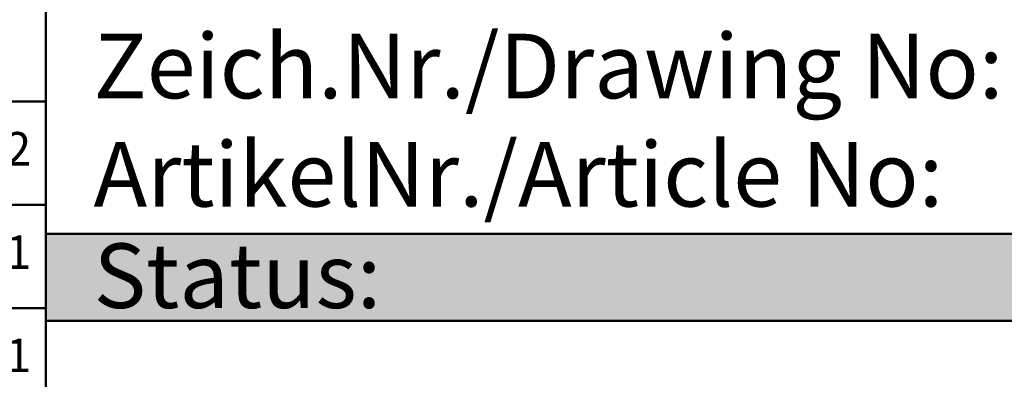
# Model space of a CAD drawing. Units: millimetres. Extents: x 0 to 1260, y -24 to 446.
# Drawn here: x 1078 to 1136, y 37 to 58 of the extents above; entities that cross this region are included whole.
import ezdxf
from ezdxf.enums import TextEntityAlignment as Align

# ---------------------------------------------------------------- set-up
doc = ezdxf.new("R2010")
doc.units = ezdxf.units.MM
doc.layers.add('AM_0', color=7, linetype='Continuous', lineweight=50)
doc.layers.add('AM_BOR', color=7, linetype='Continuous', lineweight=50)
doc.styles.add('ISO Proportional', font='isocp.shx')
doc.styles.get("Standard").update_dxf_attribs({"font": 'isocp.shx'})

# ---------------------------------------------------------------- blocks, each defined once
blk = doc.blocks.new('TITLE_BOS')
at = {"layer": 'AM_BOR'}
for p, q in [((-110, 45), (-110, 0)), ((0, 17), (-110, 17))]:
    blk.add_line(p, q, dxfattribs=at)
at = {"layer": 'AM_BOR', "char_height": 2.5, "attachment_point": 1}
for s, insert in [('Zeich.Nr./Drawing No:', (-108.151, 28.123)), ('ArtikelNr./Article No:', (-108.151, 23.93)), ('Status:', (-108.151, 20.001))]:
    blk.add_mtext_dynamic_manual_height_columns(s, width=37.51475, gutter_width=12.5, heights=[0], dxfattribs=dict(at, insert=insert))
at = {"layer": 'AM_BOR'}
for tag, p, height in [('GEN-TITLE-DES1', (-108.62, 40.592), 3.645), ('GEN-TITLE-NAME', (-161.075, 38.817), 2), ('GEN-TITLE-DES2', (-108.496, 34.999), 3.645), ('NAME-PRUEFER', (-161.075, 34.596), 2), ('GEN-TITLE-DES2-ENG', (-108.62, 30.374), 3), ('GEN-TITLE-DWG', (-71.929, 25.566), 2.5), ('DOC_REVISION', (-30.944, 26.09), 2), ('PART_REVISION', (-30.944, 21.997), 2), ('GEN-TITLE-SCA', (-21.982, 21.546), 2.5), ('BAANNR.', (-71.886, 21.393), 2.5), ('CDN_STATUS', (-71.987, 17.737), 2.5)]:
    blk.add_attdef(tag, p, '', height=height, dxfattribs=at)
for tag, p in [('GEN-TITLE-DAT', (-119.596, 38.827)), ('DATUM-PRUEFER', (-119.596, 34.529))]:
    blk.add_attdef(tag, text='', height=2, dxfattribs=at).set_placement(p, align=Align.CENTER)
blk = doc.blocks.new('*T84')
at = {"color": 0, "linetype": 'ByBlock', "lineweight": -2}
for p, q in [((0, 25.5), (70, 25.5)), ((0, 0), (0, 25.5)), ((6.5, 0), (6.5, 25.5)), ((51.5, 0), (51.5, 25.5)), ((60, 0), (60, 25.5)), ((70, 0), (70, 25.5)), ((0, 21.5), (70, 21.5)), ((0, 17.5), (70, 17.5)), ((0, 13.5), (70, 13.5)), ((0, 9.5), (70, 9.5)), ((0, 5.5), (70, 5.5)), ((0, 0), (70, 0))]:
    blk.add_line(p, q, dxfattribs=at)
at = {"color": 0, "attachment_point": 5, "style": 'ISO Proportional'}
for s, insert, char_height, width in [('Mörtelschutzkästen+UK Schließebene geä.', (29, 23.5), 1.3, 44), ('E', (3.25, 23.5), 1.3, 5.5), ('S.Lö', (55.75, 23.5), 1.3, 7.5), ('09.03.2022', (65, 23.5), 1.3, 9), ('D', (3.25, 19.5), 1.3, 5.5), ('Bandstanzung geändert', (29, 19.5), 1.3, 44), ('S.Lö', (55.75, 19.5), 1.3, 7.5), ('20.04.2021', (65, 19.5), 1.3, 9), ('Schließebene, Schließblech+Bandstanzung', (29, 15.5), 1.3, 44), ('C', (3.25, 15.5), 1.3, 5.5), ('S.Lö', (55.75, 15.5), 1.3, 7.5), ('04.01.2021', (65, 15.5), 1.3, 9), ('B', (3.25, 11.5), 1.3, 5.5), ('Schraffur in Bandhöhe entf.,Maße korr.', (29, 11.5), 1.3, 44), ('S.Lö', (55.75, 11.5), 1.3, 7.5), ('22.05.2019', (65, 11.5), 1.3, 9), ('Maße korrigiert', (29, 7.5), 1.3, 44), ('L.Ni', (55.75, 7.5), 1.3, 7.5), ('A', (3.25, 7.5), 1.3, 5.5), ('14.02.2019', (65, 7.5), 1.3, 9), ('Änderung', (29, 2.75), 1.5, 44), ('REV.', (3.25, 2.75), 1.5, 5.5), ('Name', (55.75, 2.75), 1.5, 7.5), ('Datum', (65, 2.75), 1.5, 9)]:
    blk.add_mtext(s, dxfattribs=dict(at, insert=insert, char_height=char_height, width=width))
blk = doc.blocks.new('vaac_RevBlock')
blk.add_blockref('*T84', (-70, 0))

msp = doc.modelspace()

# ---------------------------------------------------------------- hatches: boundary and pattern name
at = {"layer": 'AM_0'}
h = msp.add_hatch(color=256, dxfattribs=at)
h.dxf.hatch_style = 1
h.paths.add_polyline_path([(1080, 40.5), (1210.5, 40.5), (1210.5, 45.569), (1080, 45.569)])

# ---------------------------------------------------------------- linework, layer by layer
msp.add_lwpolyline([(1080, 40.5), (1210.5, 40.5), (1210.5, 45.569), (1080, 45.569)], close=True, dxfattribs=at)

# ---------------------------------------------------------------- block references
at = {"layer": 'AM_0', "lineweight": 0, "xscale": 1.5, "yscale": 1.5, "zscale": 1.5}
msp.add_blockref('TITLE_BOS', (1245, 15), dxfattribs=at)
at = {"layer": 'AM_0', "xscale": 1.500000000000001, "yscale": 1.500000000000001, "zscale": 1.500000000000001}
msp.add_blockref('vaac_RevBlock', (1080, 15), dxfattribs=at)

doc.saveas('drawing.dxf')
